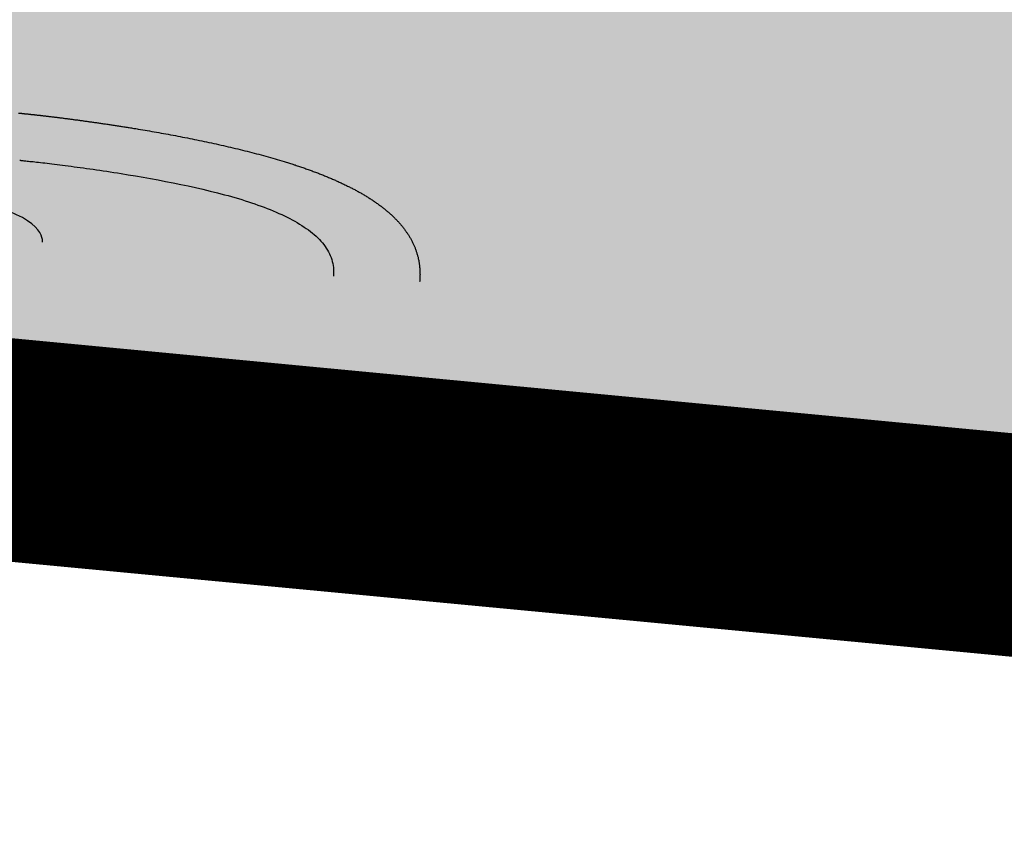
# Model space of a CAD drawing. Units: metres. Extents: x 479 to 9335, y 159 to 3950.
# Drawn here: x 7290 to 7292, y 2675 to 2677 of the extents above; entities that cross this region are included whole.
import ezdxf
from ezdxf.lldxf.tags import DXFTag

# ---------------------------------------------------------------- set-up
doc = ezdxf.new("R2010")
doc.units = ezdxf.units.M
doc.header["$LTSCALE"] = 2
for name, color, linetype, lineweight in [('1-CICLOVIA GUIA', 251, 'Continuous', 25), ('MCI II', 1, 'Continuous', 5), ('MFE BRANCA', 3, 'Continuous', 5), ('Sina. Hor._LCO_Branca', 3, 'Continuous', 15)]:
    doc.layers.add(name, color=color, linetype=linetype, lineweight=lineweight)
doc.layers.add('Legendas_Ciclovia', color=7, linetype='Continuous')
doc.layers.add('Preenchimento_Ciclovia', color=1, linetype='Continuous')
tags = doc.linetypes.add('EMDEC-2X6', pattern=[8, 2, -6]).pattern_tags.tags
tags[6:7] = [DXFTag(74, 4), DXFTag(75, 0), DXFTag(340, '0'), DXFTag(46, 1.0), DXFTag(50, 0.0), DXFTag(44, 0.0), DXFTag(45, 0.0)]
tags[4:5] = [DXFTag(74, 4), DXFTag(75, 0), DXFTag(340, '0'), DXFTag(46, 1.0), DXFTag(50, 0.0), DXFTag(44, 0.0), DXFTag(45, 0.0)]

msp = doc.modelspace()

# ---------------------------------------------------------------- hatches: boundary and pattern name
at = {"layer": 'Legendas_Ciclovia'}
h = msp.add_hatch(color=3, dxfattribs=at)
edge = h.paths.add_edge_path(flags=16)
edge.add_spline(control_points=[(7290.392, 2676.7504), (7290.2302, 2676.7748), (7290.1015, 2676.8143), (7290.0215, 2676.8667), (7290.0215, 2676.8667), (7290.0215, 2676.8667), (7290.0204, 2676.8669), (7290.0204, 2676.8669), (7290.0204, 2676.8669), (7290.0204, 2676.8669), (7289.6715, 2676.8246), (7289.6715, 2676.8246), (7289.6715, 2676.8246), (7289.6715, 2676.8246), (7289.6421, 2676.5171), (7289.6421, 2676.5171), (7289.6421, 2676.5171), (7289.6421, 2676.5171), (7289.776, 2676.4882), (7289.776, 2676.4882), (7289.776, 2676.4882), (7289.776, 2676.4882), (7290.3676, 2676.6525), (7290.3676, 2676.6525), (7290.3676, 2676.6525), (7290.3676, 2676.6525), (7289.6668, 2676.7713), (7289.6668, 2676.7713), (7289.6668, 2676.7713), (7289.6668, 2676.7713), (7289.6719, 2676.8246), (7289.6719, 2676.8246), (7289.6719, 2676.8246), (7289.6719, 2676.8246), (7290.3875, 2676.7033), (7290.3875, 2676.7033), (7290.3875, 2676.7033), (7290.3875, 2676.7033), (7290.392, 2676.7504), (7290.392, 2676.7504)], knot_values=[0, 0, 0, 0, 0.1, 0.1, 0.1, 0.15, 0.2, 0.2, 0.2, 0.25, 0.3, 0.3, 0.3, 0.35, 0.4, 0.4, 0.4, 0.45, 0.5, 0.5, 0.5, 0.55, 0.6, 0.6, 0.6, 0.65, 0.7, 0.7, 0.7, 0.75, 0.8, 0.8, 0.8, 0.85, 0.9, 0.9, 0.9, 0.95, 1, 1, 1, 1], degree=3, periodic=0)
edge = h.paths.add_edge_path()
edge.add_spline(control_points=[(7289.9376, 2676.979), (7289.9474, 2677.0818), (7290.2079, 2677.1409), (7290.5194, 2677.1112), (7290.5194, 2677.1112), (7290.8309, 2677.0814), (7291.0756, 2676.974), (7291.0658, 2676.8713), (7291.0658, 2676.8713), (7291.0576, 2676.7856), (7290.8749, 2676.7303), (7290.6337, 2676.7315), (7290.6337, 2676.7315), (7290.6337, 2676.7315), (7290.6558, 2676.6445), (7290.6558, 2676.6445), (7290.6558, 2676.6445), (7290.6604, 2676.6215), (7290.6392, 2676.6001), (7290.5984, 2676.6046), (7290.5984, 2676.6046), (7290.5984, 2676.6046), (7290.4467, 2676.619), (7290.4467, 2676.619), (7290.4467, 2676.619), (7290.4467, 2676.619), (7289.8889, 2676.4637), (7289.8889, 2676.4637), (7289.8889, 2676.4637), (7289.8889, 2676.4637), (7290.0096, 2676.4376), (7290.0096, 2676.4376), (7290.0096, 2676.4376), (7290.115, 2676.4703), (7290.279, 2676.4823), (7290.4607, 2676.465), (7290.4607, 2676.465), (7290.7675, 2676.4357), (7291.0089, 2676.3338), (7290.9997, 2676.2374), (7290.9997, 2676.2374), (7290.9905, 2676.1411), (7290.7342, 2676.0867), (7290.4273, 2676.116), (7290.4273, 2676.116), (7290.1205, 2676.1453), (7289.8792, 2676.2472), (7289.8884, 2676.3435), (7289.8884, 2676.3435), (7289.8907, 2676.3683), (7289.9094, 2676.3902), (7289.941, 2676.4087), (7289.941, 2676.4087), (7289.941, 2676.4087), (7289.208, 2676.5643), (7289.208, 2676.5643), (7289.208, 2676.5643), (7289.1219, 2676.58), (7289.0899, 2676.6195), (7289.0886, 2676.6655), (7289.0886, 2676.6655), (7289.0886, 2676.6655), (7289.0927, 2676.7105), (7289.0927, 2676.7105), (7289.0927, 2676.7105), (7289.0927, 2676.7105), (7289.0928, 2676.7105), (7289.0928, 2676.7105), (7289.0928, 2676.7105), (7289.0928, 2676.7105), (7289.2597, 2676.6946), (7289.2597, 2676.6946), (7289.2597, 2676.6946), (7289.2597, 2676.6946), (7289.2525, 2676.6267), (7289.2525, 2676.6267), (7289.2525, 2676.6267), (7289.2524, 2676.6082), (7289.2694, 2676.5969), (7289.2884, 2676.5935), (7289.2884, 2676.5935), (7289.2884, 2676.5935), (7289.4759, 2676.553), (7289.4759, 2676.553), (7289.4759, 2676.553), (7289.4759, 2676.553), (7289.5045, 2676.8527), (7289.5045, 2676.8527), (7289.5045, 2676.8527), (7289.5045, 2676.8527), (7289.3777, 2676.8875), (7289.3777, 2676.8875), (7289.3777, 2676.8875), (7289.3777, 2676.8875), (7289.3217, 2676.8626), (7289.3217, 2676.8626), (7289.3217, 2676.8626), (7289.3217, 2676.8626), (7289.2838, 2676.8662), (7289.2838, 2676.8662), (7289.2838, 2676.8662), (7289.2838, 2676.8662), (7289.2952, 2676.9861), (7289.2952, 2676.9861), (7289.2952, 2676.9861), (7289.2952, 2676.9861), (7289.3476, 2676.9735), (7289.3476, 2676.9735), (7289.3476, 2676.9735), (7289.3476, 2676.9735), (7289.3462, 2676.9585), (7289.3462, 2676.9585), (7289.3462, 2676.9585), (7289.3462, 2676.9585), (7289.5106, 2676.9173), (7289.5106, 2676.9173), (7289.5106, 2676.9173), (7289.5106, 2676.9173), (7289.5929, 2676.8972), (7289.5929, 2676.8972), (7289.5929, 2676.8972), (7289.5929, 2676.8972), (7289.6788, 2676.9013), (7289.6788, 2676.9013), (7289.6788, 2676.9013), (7289.6788, 2676.9013), (7289.962, 2676.9149), (7289.962, 2676.9149), (7289.962, 2676.9149), (7289.962, 2676.9149), (7289.9622, 2676.9155), (7289.9622, 2676.9155), (7289.9622, 2676.9155), (7289.9421, 2676.9375), (7289.9354, 2676.9566), (7289.9376, 2676.979)], knot_values=[0, 0, 0, 0, 0.029412, 0.029412, 0.029412, 0.044118, 0.058824, 0.058824, 0.058824, 0.073529, 0.088235, 0.088235, 0.088235, 0.102941, 0.117647, 0.117647, 0.117647, 0.132353, 0.147059, 0.147059, 0.147059, 0.161765, 0.176471, 0.176471, 0.176471, 0.191176, 0.205882, 0.205882, 0.205882, 0.220588, 0.235294, 0.235294, 0.235294, 0.25, 0.264706, 0.264706, 0.264706, 0.279412, 0.294118, 0.294118, 0.294118, 0.308824, 0.323529, 0.323529, 0.323529, 0.338235, 0.352941, 0.352941, 0.352941, 0.367647, 0.382353, 0.382353, 0.382353, 0.397059, 0.411765, 0.411765, 0.411765, 0.426471, 0.441176, 0.441176, 0.441176, 0.455882, 0.470588, 0.470588, 0.470588, 0.485294, 0.5, 0.5, 0.5, 0.514706, 0.529412, 0.529412, 0.529412, 0.544118, 0.558824, 0.558824, 0.558824, 0.573529, 0.588235, 0.588235, 0.588235, 0.602941, 0.617647, 0.617647, 0.617647, 0.632353, 0.647059, 0.647059, 0.647059, 0.661765, 0.676471, 0.676471, 0.676471, 0.691176, 0.705882, 0.705882, 0.705882, 0.720588, 0.735294, 0.735294, 0.735294, 0.75, 0.764706, 0.764706, 0.764706, 0.779412, 0.794118, 0.794118, 0.794118, 0.808824, 0.823529, 0.823529, 0.823529, 0.838235, 0.852941, 0.852941, 0.852941, 0.867647, 0.882353, 0.882353, 0.882353, 0.897059, 0.911765, 0.911765, 0.911765, 0.926471, 0.941176, 0.941176, 0.941176, 0.955882, 0.970588, 0.970588, 0.970588, 0.985294, 1, 1, 1, 1], degree=3, periodic=0)
edge = h.paths.add_edge_path(flags=16)
edge.add_spline(control_points=[(7290.0658, 2676.9613), (7290.0731, 2677.0373), (7290.2742, 2677.0803), (7290.5149, 2677.0574), (7290.5149, 2677.0574), (7290.7557, 2677.0344), (7290.945, 2676.9541), (7290.9378, 2676.8781), (7290.9378, 2676.8781), (7290.9319, 2676.8167), (7290.7998, 2676.7769), (7290.6225, 2676.7759), (7290.6225, 2676.7759), (7290.6225, 2676.7759), (7290.5914, 2676.8987), (7290.5914, 2676.8987), (7290.5914, 2676.8987), (7290.5692, 2676.9668), (7290.4338, 2676.999), (7290.41, 2676.9387), (7290.41, 2676.9387), (7290.41, 2676.9387), (7290.3962, 2676.794), (7290.3962, 2676.794), (7290.3962, 2676.794), (7290.2013, 2676.8262), (7290.0595, 2676.8953), (7290.0658, 2676.9613)], knot_values=[0, 0, 0, 0, 0.142857, 0.142857, 0.142857, 0.214286, 0.285714, 0.285714, 0.285714, 0.357143, 0.428571, 0.428571, 0.428571, 0.5, 0.571429, 0.571429, 0.571429, 0.642857, 0.714286, 0.714286, 0.714286, 0.785714, 0.857143, 0.857143, 0.857143, 0.928571, 1, 1, 1, 1], degree=3, periodic=0)
edge = h.paths.add_edge_path(flags=16)
edge.add_spline(control_points=[(7290.0149, 2676.3279), (7290.0169, 2676.3488), (7290.0396, 2676.3663), (7290.0779, 2676.3797), (7290.0779, 2676.3797), (7290.0779, 2676.3797), (7290.2606, 2676.3409), (7290.2606, 2676.3409), (7290.2606, 2676.3409), (7290.2708, 2676.3387), (7290.2822, 2676.3361), (7290.293, 2676.3306), (7290.293, 2676.3306), (7290.3307, 2676.3017), (7290.3582, 2676.2827), (7290.4049, 2676.2624), (7290.4049, 2676.2624), (7290.4561, 2676.2395), (7290.4939, 2676.2728), (7290.4911, 2676.2909), (7290.4911, 2676.2909), (7290.4931, 2676.3134), (7290.4384, 2676.3372), (7290.3994, 2676.3475), (7290.3994, 2676.3475), (7290.3994, 2676.3475), (7290.3083, 2676.373), (7290.3083, 2676.373), (7290.3083, 2676.373), (7290.3083, 2676.373), (7290.1781, 2676.4012), (7290.1781, 2676.4012), (7290.1781, 2676.4012), (7290.2552, 2676.4108), (7290.3537, 2676.4116), (7290.4601, 2676.4015), (7290.4601, 2676.4015), (7290.6999, 2676.3786), (7290.8895, 2676.3085), (7290.8834, 2676.245), (7290.8834, 2676.245), (7290.8774, 2676.1815), (7290.678, 2676.1486), (7290.4382, 2676.1715), (7290.4382, 2676.1715), (7290.1984, 2676.1944), (7290.0088, 2676.2645), (7290.0149, 2676.3279)], knot_values=[0, 0, 0, 0, 0.083333, 0.083333, 0.083333, 0.125, 0.166667, 0.166667, 0.166667, 0.208333, 0.25, 0.25, 0.25, 0.291667, 0.333333, 0.333333, 0.333333, 0.375, 0.416667, 0.416667, 0.416667, 0.458333, 0.5, 0.5, 0.5, 0.541667, 0.583333, 0.583333, 0.583333, 0.625, 0.666667, 0.666667, 0.666667, 0.708333, 0.75, 0.75, 0.75, 0.791667, 0.833333, 0.833333, 0.833333, 0.875, 0.916667, 0.916667, 0.916667, 0.958333, 1, 1, 1, 1], degree=3, periodic=0)
at = {"layer": 'Preenchimento_Ciclovia'}
msp.add_hatch(color=1, dxfattribs=at).paths.add_polyline_path([(7286.1685, 2677.7735), (7286.0308, 2676.2799), (7293.945, 2675.5279), (7294.0869, 2677.0212)])

# ---------------------------------------------------------------- linework, layer by layer
at = {"layer": '1-CICLOVIA GUIA'}
msp.add_lwpolyline([(7392.8721, 2666.6243), (7344.2994, 2670.7438), (7289.4095, 2675.9589), (7286.0308, 2676.2799)], dxfattribs=at)
at = {"layer": 'Legendas_Ciclovia', "color": 3}
for points in [[(7290.4585, 2676.4652), (7290.4607, 2676.465)], [(7290.4607, 2676.465), (7290.4607, 2676.465), (7290.4607, 2676.4649), (7290.4607, 2676.4649), (7290.4608, 2676.4649), (7290.4608, 2676.4649), (7290.4609, 2676.4649), (7290.461, 2676.4649), (7290.4611, 2676.4649), (7290.4612, 2676.4649), (7290.4614, 2676.4649), (7290.4615, 2676.4649), (7290.4617, 2676.4649), (7290.4618, 2676.4648), (7290.462, 2676.4648), (7290.4622, 2676.4648), (7290.4624, 2676.4648), (7290.4626, 2676.4648), (7290.4629, 2676.4647), (7290.4631, 2676.4647), (7290.4634, 2676.4647), (7290.4637, 2676.4647), (7290.464, 2676.4646), (7290.4643, 2676.4646), (7290.4646, 2676.4646), (7290.4649, 2676.4645), (7290.4652, 2676.4645), (7290.4656, 2676.4645), (7290.4659, 2676.4644), (7290.4663, 2676.4644), (7290.4667, 2676.4643), (7290.4671, 2676.4643), (7290.4675, 2676.4643), (7290.4679, 2676.4642), (7290.4684, 2676.4642), (7290.4688, 2676.4641), (7290.4693, 2676.4641), (7290.4698, 2676.464), (7290.4702, 2676.464), (7290.4707, 2676.4639), (7290.4712, 2676.4639), (7290.4718, 2676.4638), (7290.4723, 2676.4638), (7290.4728, 2676.4637), (7290.4734, 2676.4636), (7290.474, 2676.4636), (7290.4745, 2676.4635), (7290.4751, 2676.4634), (7290.4757, 2676.4634), (7290.4763, 2676.4633), (7290.477, 2676.4632), (7290.4776, 2676.4632), (7290.4782, 2676.4631), (7290.4789, 2676.463), (7290.4795, 2676.463), (7290.4802, 2676.4629), (7290.4809, 2676.4628), (7290.4816, 2676.4627), (7290.4823, 2676.4627), (7290.483, 2676.4626), (7290.4838, 2676.4625), (7290.4845, 2676.4624), (7290.4852, 2676.4623), (7290.486, 2676.4622), (7290.4868, 2676.4622), (7290.4876, 2676.4621), (7290.4883, 2676.462), (7290.4891, 2676.4619), (7290.49, 2676.4618), (7290.4908, 2676.4617), (7290.4916, 2676.4616), (7290.4924, 2676.4615), (7290.4933, 2676.4614), (7290.4941, 2676.4613), (7290.495, 2676.4612), (7290.4959, 2676.4611), (7290.4968, 2676.461), (7290.4977, 2676.4609), (7290.4986, 2676.4608), (7290.4995, 2676.4607), (7290.5004, 2676.4606), (7290.5014, 2676.4604), (7290.5023, 2676.4603), (7290.5033, 2676.4602), (7290.5042, 2676.4601), (7290.5052, 2676.46), (7290.5062, 2676.4599), (7290.5072, 2676.4597), (7290.5081, 2676.4596), (7290.5092, 2676.4595), (7290.5102, 2676.4594), (7290.5112, 2676.4592), (7290.5122, 2676.4591), (7290.5133, 2676.459), (7290.5143, 2676.4589), (7290.5154, 2676.4587), (7290.5164, 2676.4586), (7290.5175, 2676.4585), (7290.5186, 2676.4583), (7290.5197, 2676.4582), (7290.5208, 2676.458), (7290.5219, 2676.4579), (7290.523, 2676.4578), (7290.5241, 2676.4576), (7290.5252, 2676.4575), (7290.5264, 2676.4573), (7290.5275, 2676.4572), (7290.5287, 2676.457), (7290.5298, 2676.4569), (7290.531, 2676.4567), (7290.5322, 2676.4566), (7290.5333, 2676.4564), (7290.5345, 2676.4562), (7290.5357, 2676.4561), (7290.5369, 2676.4559), (7290.5381, 2676.4558), (7290.5394, 2676.4556), (7290.5406, 2676.4554), (7290.5418, 2676.4553), (7290.5431, 2676.4551), (7290.5443, 2676.4549), (7290.5456, 2676.4548), (7290.5468, 2676.4546), (7290.5481, 2676.4544), (7290.5493, 2676.4542), (7290.5506, 2676.4541), (7290.5519, 2676.4539), (7290.5532, 2676.4537), (7290.5545, 2676.4535), (7290.5558, 2676.4533), (7290.5571, 2676.4532), (7290.5584, 2676.453), (7290.5598, 2676.4528), (7290.5611, 2676.4526), (7290.5624, 2676.4524), (7290.5638, 2676.4522), (7290.5651, 2676.452), (7290.5665, 2676.4518), (7290.5678, 2676.4516), (7290.5692, 2676.4514), (7290.5705, 2676.4512), (7290.5719, 2676.451), (7290.5733, 2676.4508), (7290.5747, 2676.4506), (7290.5761, 2676.4504), (7290.5775, 2676.4502), (7290.5789, 2676.45), (7290.5803, 2676.4498), (7290.5817, 2676.4496), (7290.5831, 2676.4494), (7290.5845, 2676.4492), (7290.5859, 2676.4489), (7290.5874, 2676.4487), (7290.5888, 2676.4485), (7290.5903, 2676.4483), (7290.5917, 2676.4481), (7290.5932, 2676.4478), (7290.5946, 2676.4476), (7290.5961, 2676.4474), (7290.5975, 2676.4472), (7290.599, 2676.4469), (7290.6005, 2676.4467), (7290.6019, 2676.4465), (7290.6034, 2676.4462), (7290.6049, 2676.446), (7290.6064, 2676.4458), (7290.6079, 2676.4455), (7290.6094, 2676.4453), (7290.6109, 2676.445), (7290.6124, 2676.4448), (7290.6139, 2676.4445), (7290.6154, 2676.4443), (7290.6169, 2676.4441), (7290.6185, 2676.4438), (7290.62, 2676.4436), (7290.623, 2676.443), (7290.6261, 2676.4425), (7290.6292, 2676.442), (7290.6323, 2676.4415), (7290.6354, 2676.441), (7290.6385, 2676.4404), (7290.6416, 2676.4399), (7290.6448, 2676.4393), (7290.6479, 2676.4388), (7290.6511, 2676.4382), (7290.6543, 2676.4376), (7290.6574, 2676.437), (7290.6606, 2676.4365), (7290.6638, 2676.4359), (7290.667, 2676.4353), (7290.6702, 2676.4347), (7290.6734, 2676.4341), (7290.6766, 2676.4335), (7290.6799, 2676.4328), (7290.6831, 2676.4322), (7290.6863, 2676.4316), (7290.6896, 2676.4309), (7290.6928, 2676.4303), (7290.6961, 2676.4296), (7290.6993, 2676.429), (7290.7025, 2676.4283), (7290.7058, 2676.4276), (7290.709, 2676.4269), (7290.7123, 2676.4263), (7290.7155, 2676.4256), (7290.7188, 2676.4249), (7290.722, 2676.4242), (7290.7253, 2676.4234), (7290.7285, 2676.4227), (7290.7318, 2676.422), (7290.735, 2676.4213), (7290.7382, 2676.4205), (7290.7415, 2676.4198), (7290.7447, 2676.419), (7290.7479, 2676.4183), (7290.7511, 2676.4175), (7290.7543, 2676.4167), (7290.7575, 2676.416), (7290.7607, 2676.4152), (7290.7639, 2676.4144), (7290.7671, 2676.4136), (7290.7703, 2676.4128), (7290.7734, 2676.412), (7290.7766, 2676.4111), (7290.7798, 2676.4103), (7290.7829, 2676.4095), (7290.786, 2676.4086), (7290.7891, 2676.4078), (7290.7923, 2676.4069), (7290.7954, 2676.4061), (7290.7985, 2676.4052), (7290.8015, 2676.4043), (7290.8046, 2676.4034), (7290.8077, 2676.4025), (7290.8107, 2676.4016), (7290.8137, 2676.4007), (7290.8168, 2676.3998), (7290.8198, 2676.3989), (7290.8213, 2676.3984), (7290.8228, 2676.3979), (7290.8243, 2676.3974), (7290.8257, 2676.397), (7290.8272, 2676.3965), (7290.8287, 2676.396), (7290.8302, 2676.3955), (7290.8317, 2676.3951), (7290.8331, 2676.3946), (7290.8346, 2676.3941), (7290.8361, 2676.3936), (7290.8375, 2676.3931), (7290.839, 2676.3926), (7290.8404, 2676.3921), (7290.8419, 2676.3916), (7290.8433, 2676.3911), (7290.8448, 2676.3906), (7290.8462, 2676.3901), (7290.8476, 2676.3896), (7290.8491, 2676.3891), (7290.8505, 2676.3886), (7290.8519, 2676.3881), (7290.8533, 2676.3875), (7290.8547, 2676.387), (7290.8562, 2676.3865), (7290.8576, 2676.386), (7290.859, 2676.3855), (7290.8604, 2676.3849), (7290.8617, 2676.3844), (7290.8631, 2676.3839), (7290.8645, 2676.3833), (7290.8659, 2676.3828), (7290.8673, 2676.3822), (7290.8686, 2676.3817), (7290.87, 2676.3812), (7290.8714, 2676.3806), (7290.8727, 2676.3801), (7290.8741, 2676.3795), (7290.8754, 2676.379), (7290.8767, 2676.3784), (7290.8781, 2676.3778), (7290.8794, 2676.3773), (7290.8807, 2676.3767), (7290.882, 2676.3761), (7290.8834, 2676.3756), (7290.8847, 2676.375), (7290.886, 2676.3744), (7290.8873, 2676.3739), (7290.8886, 2676.3733), (7290.8899, 2676.3727), (7290.8911, 2676.3721), (7290.8924, 2676.3715), (7290.8937, 2676.3709), (7290.895, 2676.3703), (7290.8962, 2676.3697), (7290.8975, 2676.3691), (7290.8987, 2676.3685), (7290.9, 2676.3679), (7290.9012, 2676.3673), (7290.9024, 2676.3667), (7290.9037, 2676.3661), (7290.9049, 2676.3655), (7290.9061, 2676.3649), (7290.9073, 2676.3643), (7290.9085, 2676.3636), (7290.9097, 2676.363), (7290.9109, 2676.3624), (7290.9121, 2676.3618), (7290.9133, 2676.3611), (7290.9145, 2676.3605), (7290.9156, 2676.3599), (7290.9168, 2676.3592), (7290.9179, 2676.3586), (7290.9191, 2676.3579), (7290.9202, 2676.3573), (7290.9214, 2676.3566), (7290.9225, 2676.356), (7290.9236, 2676.3553), (7290.9247, 2676.3546), (7290.9259, 2676.354), (7290.927, 2676.3533), (7290.9281, 2676.3526), (7290.9292, 2676.352), (7290.9302, 2676.3513), (7290.9313, 2676.3506), (7290.9324, 2676.3499), (7290.9335, 2676.3493), (7290.9345, 2676.3486), (7290.9356, 2676.3479), (7290.9366, 2676.3472), (7290.9376, 2676.3465), (7290.9387, 2676.3458), (7290.9397, 2676.3451), (7290.9407, 2676.3444), (7290.9417, 2676.3437), (7290.9427, 2676.343), (7290.9437, 2676.3423), (7290.9447, 2676.3415), (7290.9457, 2676.3408), (7290.9467, 2676.3401), (7290.9476, 2676.3394), (7290.9486, 2676.3386), (7290.9495, 2676.3379), (7290.9505, 2676.3372), (7290.9514, 2676.3364), (7290.9523, 2676.3357), (7290.9533, 2676.3349), (7290.9542, 2676.3342), (7290.9551, 2676.3334), (7290.956, 2676.3327), (7290.9569, 2676.3319), (7290.9577, 2676.3312), (7290.9586, 2676.3304), (7290.9595, 2676.3296), (7290.9603, 2676.3289), (7290.9612, 2676.3281), (7290.962, 2676.3273), (7290.9629, 2676.3265), (7290.9637, 2676.3258), (7290.9645, 2676.325), (7290.9653, 2676.3242), (7290.9661, 2676.3234), (7290.9669, 2676.3226), (7290.9677, 2676.3218), (7290.9685, 2676.321), (7290.9693, 2676.3202), (7290.97, 2676.3194), (7290.9708, 2676.3186), (7290.9715, 2676.3177), (7290.9723, 2676.3169), (7290.973, 2676.3161), (7290.9737, 2676.3153), (7290.9744, 2676.3145), (7290.9751, 2676.3136), (7290.9758, 2676.3128), (7290.9765, 2676.3119), (7290.9772, 2676.3111), (7290.9778, 2676.3103), (7290.9785, 2676.3094), (7290.9791, 2676.3086), (7290.9798, 2676.3077), (7290.9804, 2676.3068), (7290.981, 2676.306), (7290.9816, 2676.3051), (7290.9822, 2676.3042), (7290.9828, 2676.3034), (7290.9834, 2676.3025), (7290.984, 2676.3016), (7290.9845, 2676.3007), (7290.9851, 2676.2998), (7290.9856, 2676.2989), (7290.9862, 2676.298), (7290.9867, 2676.2971), (7290.9872, 2676.2962), (7290.9877, 2676.2953), (7290.9882, 2676.2944), (7290.9887, 2676.2935), (7290.9892, 2676.2926), (7290.9897, 2676.2917), (7290.9901, 2676.2907), (7290.9906, 2676.2898), (7290.991, 2676.2889), (7290.9915, 2676.288), (7290.9919, 2676.287), (7290.9923, 2676.2861), (7290.9927, 2676.2851), (7290.9931, 2676.2842), (7290.9935, 2676.2832), (7290.9938, 2676.2823), (7290.9942, 2676.2813), (7290.9946, 2676.2803), (7290.9949, 2676.2794), (7290.9952, 2676.2784), (7290.9955, 2676.2774), (7290.9959, 2676.2764), (7290.9961, 2676.2755), (7290.9964, 2676.2745), (7290.9967, 2676.2735), (7290.997, 2676.2725), (7290.9972, 2676.2715), (7290.9975, 2676.2705), (7290.9977, 2676.2695), (7290.9979, 2676.2685), (7290.9982, 2676.2674), (7290.9984, 2676.2664), (7290.9986, 2676.2654), (7290.9987, 2676.2644), (7290.9989, 2676.2634), (7290.9991, 2676.2623), (7290.9992, 2676.2613), (7290.9994, 2676.2602), (7290.9995, 2676.2592), (7290.9996, 2676.2581), (7290.9997, 2676.2571), (7290.9998, 2676.256), (7290.9999, 2676.255), (7291, 2676.2539), (7291, 2676.2528), (7291.0001, 2676.2518), (7291.0001, 2676.2507), (7291.0001, 2676.2496), (7291.0001, 2676.2485), (7291.0002, 2676.2474), (7291.0001, 2676.2463), (7291.0001, 2676.2452), (7291.0001, 2676.2441), (7291, 2676.243), (7291, 2676.2419), (7290.9999, 2676.2408), (7290.9999, 2676.2397), (7290.9998, 2676.2386), (7290.9997, 2676.2374)], [(7290.4601, 2676.4015), (7290.4601, 2676.4015), (7290.4602, 2676.4015), (7290.4603, 2676.4014), (7290.4605, 2676.4014), (7290.4607, 2676.4014), (7290.4609, 2676.4014), (7290.4612, 2676.4014), (7290.4615, 2676.4013), (7290.4618, 2676.4013), (7290.4622, 2676.4013), (7290.4627, 2676.4012), (7290.4632, 2676.4012), (7290.4642, 2676.4011), (7290.4655, 2676.4009), (7290.4669, 2676.4008), (7290.4684, 2676.4006), (7290.4701, 2676.4004), (7290.4719, 2676.4003), (7290.4738, 2676.4), (7290.4759, 2676.3998), (7290.4782, 2676.3996), (7290.4805, 2676.3993), (7290.483, 2676.399), (7290.4856, 2676.3987), (7290.4884, 2676.3984), (7290.4912, 2676.3981), (7290.4942, 2676.3978), (7290.4972, 2676.3974), (7290.5004, 2676.397), (7290.5037, 2676.3966), (7290.5071, 2676.3962), (7290.5106, 2676.3958), (7290.5142, 2676.3953), (7290.5179, 2676.3949), (7290.5216, 2676.3944), (7290.5255, 2676.3939), (7290.5295, 2676.3934), (7290.5335, 2676.3928), (7290.5376, 2676.3923), (7290.5418, 2676.3917), (7290.546, 2676.3911), (7290.5504, 2676.3905), (7290.5547, 2676.3899), (7290.5592, 2676.3893), (7290.5637, 2676.3886), (7290.5683, 2676.388), (7290.5729, 2676.3873), (7290.5776, 2676.3866), (7290.5823, 2676.3859), (7290.5871, 2676.3851), (7290.5919, 2676.3844), (7290.5968, 2676.3836), (7290.6066, 2676.382), (7290.6165, 2676.3803), (7290.6265, 2676.3786), (7290.6366, 2676.3768), (7290.6468, 2676.3749), (7290.657, 2676.373), (7290.6671, 2676.371), (7290.6773, 2676.3689), (7290.6874, 2676.3668), (7290.6974, 2676.3646), (7290.7073, 2676.3623), (7290.7172, 2676.3599), (7290.7269, 2676.3575), (7290.7317, 2676.3562), (7290.7364, 2676.355), (7290.7412, 2676.3537), (7290.7458, 2676.3524), (7290.7505, 2676.351), (7290.7551, 2676.3497), (7290.7596, 2676.3483), (7290.7641, 2676.3469), (7290.7686, 2676.3455), (7290.773, 2676.344), (7290.7773, 2676.3425), (7290.7816, 2676.341), (7290.7859, 2676.3395), (7290.79, 2676.338), (7290.7941, 2676.3364), (7290.7982, 2676.3348), (7290.8021, 2676.3332), (7290.806, 2676.3315), (7290.8099, 2676.3298), (7290.8136, 2676.3281), (7290.8173, 2676.3264), (7290.8209, 2676.3246), (7290.8245, 2676.3228), (7290.8279, 2676.321), (7290.8313, 2676.3191), (7290.8346, 2676.3173), (7290.8378, 2676.3153), (7290.8409, 2676.3134), (7290.8439, 2676.3114), (7290.8468, 2676.3094), (7290.8496, 2676.3074), (7290.8524, 2676.3053), (7290.855, 2676.3032), (7290.8575, 2676.3011), (7290.8599, 2676.2989), (7290.8623, 2676.2967), (7290.8645, 2676.2945), (7290.8666, 2676.2922), (7290.8686, 2676.2899), (7290.8704, 2676.2876), (7290.8722, 2676.2852), (7290.8738, 2676.2828), (7290.8754, 2676.2803), (7290.8768, 2676.2778), (7290.8781, 2676.2753), (7290.8792, 2676.2728), (7290.8802, 2676.2702), (7290.8811, 2676.2675), (7290.8819, 2676.2649), (7290.8825, 2676.2621), (7290.883, 2676.2594), (7290.8834, 2676.2566), (7290.8836, 2676.2538), (7290.8837, 2676.2509), (7290.8836, 2676.248), (7290.8834, 2676.245)], [(7290.4911, 2676.2909), (7290.4911, 2676.2913), (7290.4911, 2676.2926), (7290.4908, 2676.2946), (7290.4902, 2676.2972), (7290.489, 2676.3004), (7290.4873, 2676.3039), (7290.4847, 2676.3077), (7290.4811, 2676.3117), (7290.4765, 2676.3158), (7290.4706, 2676.3199), (7290.4637, 2676.324), (7290.4556, 2676.328), (7290.4464, 2676.3321), (7290.4362, 2676.3361), (7290.4249, 2676.34), (7290.4126, 2676.3438), (7290.3994, 2676.3475)]]:
    msp.add_lwpolyline(points, dxfattribs=at)
at = {"layer": 'MCI II', "const_width": 0.1}
msp.add_lwpolyline([(7392.9361, 2666.8703), (7344.3218, 2670.9928), (7289.4331, 2676.2077), (7286.0545, 2676.5287)], dxfattribs=at)
at = {"layer": 'MFE BRANCA', "const_width": 0.2}
msp.add_lwpolyline([(7392.9273, 2666.7206), (7344.3083, 2670.8434), (7289.4189, 2676.0584), (7286.0403, 2676.3794)], dxfattribs=at)
at = {"layer": 'Preenchimento_Ciclovia', "color": 1}
msp.add_lwpolyline([(7286.0308, 2676.2799), (7286.1727, 2677.7731), (7294.0869, 2677.0212), (7293.945, 2675.5279), (7286.0308, 2676.2799)], dxfattribs=at)
at = {"layer": 'Sina. Hor._LCO_Branca', "color": 3, "linetype": 'EMDEC-2X6', "const_width": 0.15}
msp.add_lwpolyline([(7209.289, 2680.6536, 0.001867), (7386.806, 2664.2965)], format="xyb", dxfattribs=at)

doc.saveas('drawing.dxf')
